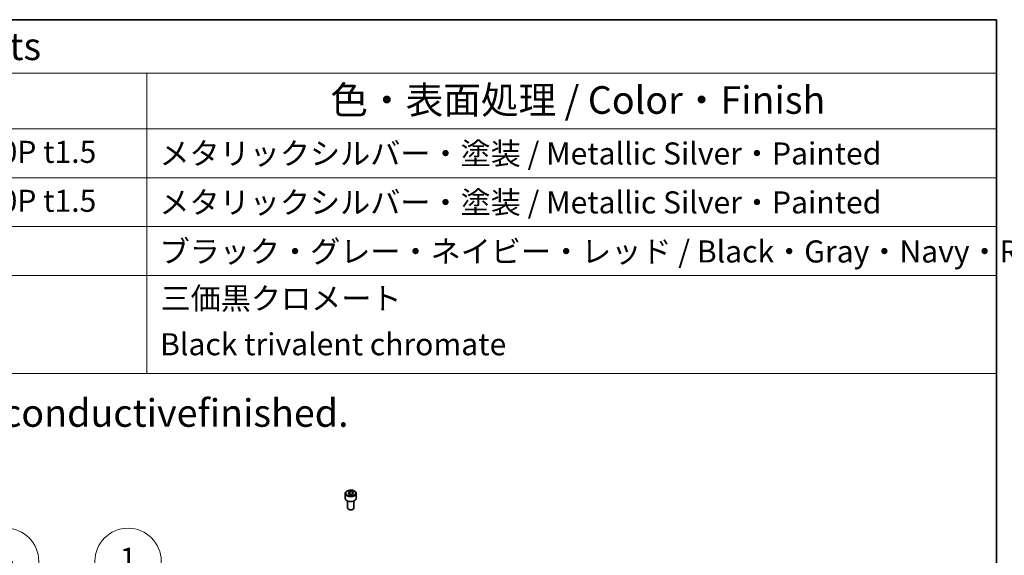
# Model space of a CAD drawing. Units: millimetres. Extents: x 101 to 16574, y 56 to 2023.
# Drawn here: x 2219 to 2844, y 1683 to 2023 of the extents above; entities that cross this region are included whole.
import ezdxf

# ---------------------------------------------------------------- set-up
doc = ezdxf.new("R2010")
doc.units = ezdxf.units.MM
doc.header["$LTSCALE"] = 7
for name, color, linetype, lineweight in [('Border (ISO)', 7, 'Continuous', 35), ('Symbol (ISO)', 7, 'Continuous', 18), ('Symbol (TK)', 100, 'Continuous', 18), ('Visible (ISO)', 7, 'Continuous', 35), ('Visible Narrow (ISO)', 7, 'Continuous', 25)]:
    doc.layers.add(name, color=color, linetype=linetype, lineweight=lineweight)
doc.styles.add('Note Text (TK)', font='txt')
doc.styles.add('Note Text (TK2)', font='txt')

# ---------------------------------------------------------------- blocks, each defined once
blk = doc.blocks.new('図面枠 tk図枠')
at = {"layer": 'Border (ISO)'}
for p, q in [((14.5, 289), (405.5, 289)), ((405.5, 289), (405.5, 8))]:
    blk.add_line(p, q, dxfattribs=at)
blk = doc.blocks.new('構成内容 _ Components')
at = {"layer": 'Symbol (ISO)'}
for p, q in [((405.5, 289), (196.737, 289)), ((405.5, 289), (405.5, 284.159)), ((405.5, 284.159), (196.737, 284.159)), ((328.516, 284.159), (328.516, 279.118)), ((405.5, 284.159), (405.5, 279.118)), ((405.5, 279.118), (196.737, 279.118)), ((328.516, 279.118), (328.516, 256.954)), ((405.5, 279.118), (405.5, 256.954)), ((405.5, 274.685), (196.737, 274.685)), ((405.5, 270.253), (196.737, 270.253)), ((405.5, 265.82), (196.737, 265.82)), ((405.5, 256.954), (196.737, 256.954))]:
    blk.add_line(p, q, dxfattribs=at)
at = {"layer": 'Symbol (ISO)', "color": 7, "attachment_point": 7, "line_spacing_factor": 0.25}
for s, insert, char_height, style in [('構成内容 / Components', (281.928, 284.562), 2.5, 'Note Text (TK)'), ('色・表面処理 / Color・Finish', (345.153, 279.694), 2.5, 'Note Text (TK)'), ('アルミ板 /Aluminium A1100P t1.5', (281.911, 275.405), 2, 'Note Text (TK2)'), ('メタリックシルバー・塗装 / Metallic Silver・Painted', (329.669, 275.258), 2, 'Note Text (TK2)'), ('アルミ板 /Aluminium A1100P t1.5', (281.911, 270.972), 2, 'Note Text (TK2)'), ('メタリックシルバー・塗装 / Metallic Silver・Painted', (329.669, 270.826), 2, 'Note Text (TK2)'), ('ブラック・グレー・ネイビー・レッド / Black・Gray・Navy・Red', (329.682, 266.381), 2, 'Note Text (TK2)'), ('三価黒クロメート', (329.772, 262.13), 2, 'Note Text (TK2)'), ('Black trivalent chromate', (329.733, 257.978), 2, 'Note Text (TK2)')]:
    blk.add_mtext(s, dxfattribs=dict(at, insert=insert, char_height=char_height, style=style))
blk = doc.blocks.new('バルーン2')
at = {"layer": 'Symbol (TK)', "color": 100}
for p, q in [((318.422, 232.551), (316.76, 237.12)), ((317.952, 232.38), (319.276, 230.201)), ((318.422, 232.551), (319.276, 230.201)), ((319.276, 230.201), (318.892, 232.721))]:
    blk.add_line(p, q, dxfattribs=at)
at = {"layer": 'Symbol (TK)'}
blk.add_circle((315.735, 239.94), 3, dxfattribs=at)
at = {"layer": 'Symbol (TK)', "color": 7, "insert": (315.735, 239.922), "char_height": 2, "attachment_point": 5, "line_spacing_factor": 0.25, "style": 'Note Text (TK2)'}
blk.add_mtext('4', dxfattribs=at)
blk = doc.blocks.new('バルーン3')
at = {"layer": 'Symbol (TK)', "color": 100}
for p, q in [((330.627, 226.107), (327.621, 237.058)), ((330.145, 225.974), (331.289, 223.696)), ((330.627, 226.107), (331.289, 223.696)), ((331.289, 223.696), (331.109, 226.239))]:
    blk.add_line(p, q, dxfattribs=at)
at = {"layer": 'Symbol (TK)'}
blk.add_circle((326.83, 239.94), 3, dxfattribs=at)
at = {"layer": 'Symbol (TK)', "color": 7, "insert": (326.83, 239.916), "char_height": 2, "attachment_point": 5, "line_spacing_factor": 0.25, "style": 'Note Text (TK2)'}
blk.add_mtext('1', dxfattribs=at)

msp = doc.modelspace()

# ---------------------------------------------------------------- linework, layer by layer
at = {"layer": 'Visible (ISO)'}
for p, q in [((2427.3103, 1722.9703), (2428.3972, 1723.7489)), ((2428.3972, 1723.7489), (2430.1086, 1723.5947)), ((2428.3972, 1722.1159), (2428.3972, 1723.7489)), ((2430.1086, 1723.5947), (2430.7329, 1722.662)), ((2430.1086, 1723.5947), (2430.1086, 1722.2147)), ((2425.5216, 1722.4896), (2425.5216, 1719.5502)), ((2427.0216, 1717.8919), (2427.0216, 1713.3688)), ((2427.9346, 1722.0376), (2427.3103, 1722.9703)), ((2429.646, 1721.8834), (2427.9346, 1722.0376)), ((2430.7329, 1722.662), (2429.646, 1721.8834)), ((2431.0216, 1717.8919), (2431.0216, 1713.3688)), ((2432.5216, 1722.4896), (2432.5216, 1719.5502)), ((2427.911, 1712.377), (2427.6074, 1712.5523)), ((2430.1322, 1712.377), (2430.4358, 1712.5523))]:
    msp.add_line(p, q, dxfattribs=at)
for centre, major_axis, start_param, end_param in [((2429.0216, 1719.5502), (3.5, 0), 3.14159265, 6.28318531), ((2429.0216, 1713.3688), (2, 0), 3.14159265, 6.28318531), ((2429.0216, 1713.0182), (1.5706, 0), 3.92699082, 5.49778714)]:
    msp.add_ellipse(centre, major_axis=major_axis, ratio=0.57735027, start_param=start_param, end_param=end_param, dxfattribs=at)
msp.add_open_spline([(2425.5216, 1722.4896), (2425.5216, 1722.7079), (2425.5727, 1722.9253), (2425.769, 1723.3447), (2425.9208, 1723.5439), (2426.3213, 1723.9196), (2426.581, 1724.09), (2427.1762, 1724.3742), (2427.5143, 1724.4856), (2428.226, 1724.6363), (2428.5993, 1724.676), (2429.3457, 1724.6823), (2429.7187, 1724.6491), (2430.4321, 1724.5123), (2430.7723, 1724.4083), (2431.3887, 1724.1335), (2431.6646, 1723.9622), (2432.1126, 1723.562), (2432.288, 1723.3336), (2432.478, 1722.8925), (2432.5216, 1722.6913), (2432.5216, 1722.4896)], degree=3, knots=[5.60477841, 5.60477841, 5.60477841, 5.60477841, 5.86862359, 5.86862359, 6.15655368, 6.15655368, 6.48450554, 6.48450554, 6.82412043, 6.82412043, 7.16110568, 7.16110568, 7.49641942, 7.49641942, 7.83314097, 7.83314097, 8.17270146, 8.17270146, 8.50253469, 8.50253469, 8.74637106, 8.74637106, 8.74637106, 8.74637106], dxfattribs=at)
for points, weights in [([(2428.3972, 1722.1159), (2428.344, 1722.0578), (2428.2932, 1722.0053)], [1, 1.01328684671, 1.02429134461]), ([(2429.6978, 1721.9205), (2429.0802, 1721.8915), (2428.3972, 1722.1159)], [1.0541100776, 1.11974879599, 1])]:
    msp.add_rational_spline(points, weights, degree=2, dxfattribs=at)
at = {"layer": 'Visible Narrow (ISO)'}
msp.add_ellipse((2429.0216, 1722.8162), major_axis=(3.1, 0), ratio=0.57735027, dxfattribs=at)
msp.add_ellipse((2429.0216, 1722.4896), major_axis=(-3.5, 0), ratio=0.57735027, start_param=0, end_param=3.14159265, dxfattribs=at)

# ---------------------------------------------------------------- block references
at = {"xscale": 7, "yscale": 7, "zscale": 7}
msp.add_blockref('図面枠 tk図枠', (0, 0), dxfattribs=at)
at = {"layer": 'Symbol (ISO)', "xscale": 7, "yscale": 7, "zscale": 7}
msp.add_blockref('構成内容 _ Components', (0, 0), dxfattribs=at)
at = {"layer": 'Symbol (TK)', "xscale": 7, "yscale": 7, "zscale": 7}
for name in ['バルーン2', 'バルーン3']:
    msp.add_blockref(name, (0, 0), dxfattribs=at)

# ---------------------------------------------------------------- texts
at = {"layer": 'Symbol (ISO)', "color": 7, "insert": (1377.3214, 1773.6175), "char_height": 17.5, "width": 1059.722252, "attachment_point": 4, "line_spacing_factor": 1.5, "style": 'Note Text (TK)'}
msp.add_mtext('{\\fＭＳ Ｐゴシック|b0|i0;※カバーとシャーシの裏面導通処理です。 / Inner side of cover and base are conductivefinished.}', dxfattribs=at)

doc.saveas('drawing.dxf')
